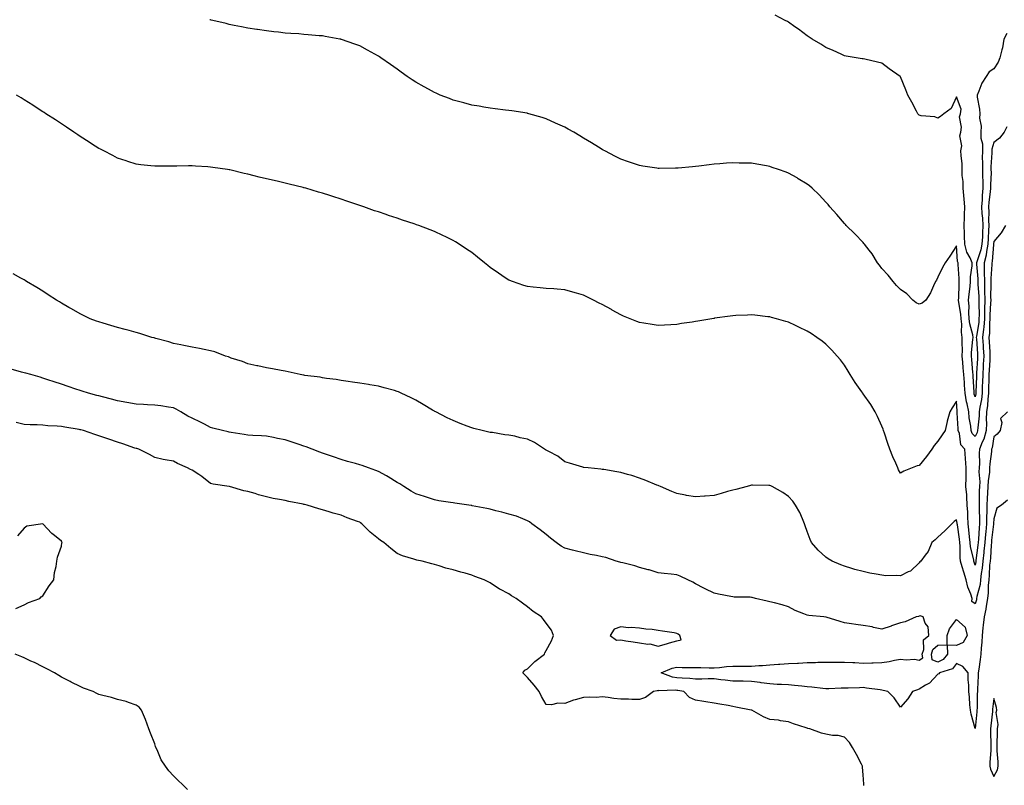
# Model space of a CAD drawing. Units: inches. Extents: x 1029203 to 1031843, y 7363898 to 7366538.
# Drawn here: x 1030536 to 1031064, y 7365362 to 7365772 of the extents above; entities that cross this region are included whole.
import ezdxf

# ---------------------------------------------------------------- set-up
doc = ezdxf.new("R2010")
doc.units = ezdxf.units.IN
doc.header["$MEASUREMENT"] = 0
doc.layers.add('Contour_10297363', color=7, linetype='Continuous', true_color=0xca7cac)

msp = doc.modelspace()

# ---------------------------------------------------------------- linework, layer by layer
at = {"layer": 'Contour_10297363'}
for points in [[(1031048.05, 7365570.08, 3232), (1031047.62, 7365571.5, 3232), (1031047.56, 7365571.92, 3232), (1031047.52, 7365572.45, 3232), (1031047.01, 7365580.88, 3232), (1031046.94, 7365581.92, 3232), (1031046.84, 7365583.14, 3232), (1031046.23, 7365590.11, 3232), (1031046.08, 7365591.92, 3232), (1031046.14, 7365593.84, 3232), (1031046.9, 7365600.76, 3232), (1031046.94, 7365601.92, 3232), (1031046.76, 7365603.2, 3232), (1031045.24, 7365609.11, 3232), (1031044.96, 7365611.92, 3232), (1031044.73, 7365615.23, 3232), (1031044.87, 7365618.73, 3232), (1031044.57, 7365621.92, 3232), (1031044.81, 7365625.16, 3232), (1031045.34, 7365629.2, 3232), (1031045.55, 7365631.92, 3232), (1031045.61, 7365634.36, 3232), (1031046.51, 7365640.38, 3232), (1031046.57, 7365641.92, 3232), (1031045.45, 7365644.52, 3232), (1031043.71, 7365647.58, 3232), (1031042.58, 7365651.92, 3232), (1031042.42, 7365656.3, 3232), (1031042.37, 7365657.6, 3232), (1031042.21, 7365661.92, 3232), (1031042.42, 7365666.3, 3232), (1031042.33, 7365667.64, 3232), (1031042.62, 7365671.92, 3232), (1031042.23, 7365676.11, 3232), (1031042.01, 7365677.95, 3232), (1031041.64, 7365681.92, 3232), (1031041.6, 7365685.48, 3232), (1031041.19, 7365688.78, 3232), (1031041.16, 7365691.92, 3232), (1031041.1, 7365694.97, 3232), (1031040.53, 7365699.44, 3232), (1031040.47, 7365701.92, 3232), (1031040.86, 7365704.73, 3232), (1031039.92, 7365710.05, 3232), (1031040.45, 7365711.92, 3232), (1031040.82, 7365714.69, 3232), (1031039.67, 7365720.3, 3232), (1031040.16, 7365721.92, 3232), (1031040.55, 7365724.43, 3232), (1031038.05, 7365730.91, 3232), (1031035.3, 7365724.68, 3232), (1031031.35, 7365721.92, 3232), (1031029.55, 7365720.42, 3232), (1031028.05, 7365719.45, 3232), (1031026.43, 7365720.31, 3232), (1031019.12, 7365720.84, 3232), (1031018.05, 7365721.15, 3232), (1031017.68, 7365721.54, 3232), (1031017.39, 7365721.92, 3232), (1031016.62, 7365723.34, 3232), (1031014.16, 7365728.03, 3232), (1031012.05, 7365731.92, 3232), (1031010.82, 7365734.7, 3232), (1031008.05, 7365741.72, 3232), (1031007.97, 7365741.84, 3232), (1031007.87, 7365741.92, 3232), (1031002.05, 7365745.91, 3232), (1030998.05, 7365749.09, 3232), (1030995.71, 7365749.57, 3232), (1030988.85, 7365751.12, 3232), (1030988.05, 7365751.29, 3232), (1030987.54, 7365751.41, 3232), (1030984.34, 7365751.92, 3232), (1030978.93, 7365752.8, 3232), (1030978.05, 7365752.93, 3232), (1030976.21, 7365753.76, 3232), (1030971.9, 7365755.77, 3232), (1030968.05, 7365757.45, 3232), (1030965.28, 7365759.14, 3232), (1030960.75, 7365761.92, 3232), (1030959.12, 7365763, 3232), (1030958.05, 7365763.71, 3232), (1030953.32, 7365767.19, 3232), (1030951.39, 7365768.59, 3232), (1030948.05, 7365771, 3232), (1030947.44, 7365771.31, 3232), (1030946.25, 7365771.92, 3232), (1030940.88, 7365774.75, 3232)], [(1031048.05, 7365548.79, 3233), (1031046.55, 7365550.42, 3233), (1031045.98, 7365551.92, 3233), (1031045.71, 7365554.26, 3233), (1031044.96, 7365558.82, 3233), (1031044.65, 7365561.92, 3233), (1031043.77, 7365566.2, 3233), (1031043.44, 7365567.31, 3233), (1031042.68, 7365571.92, 3233), (1031042.41, 7365576.28, 3233), (1031042.31, 7365577.66, 3233), (1031042.03, 7365581.92, 3233), (1031041.7, 7365585.58, 3233), (1031041.41, 7365588.55, 3233), (1031041.12, 7365591.92, 3233), (1031041.21, 7365595.08, 3233), (1031041.04, 7365598.92, 3233), (1031041.16, 7365601.92, 3233), (1031040.8, 7365604.67, 3233), (1031040.96, 7365609.02, 3233), (1031040.67, 7365611.92, 3233), (1031040.49, 7365614.37, 3233), (1031039.3, 7365620.67, 3233), (1031039.18, 7365621.92, 3233), (1031039.28, 7365623.15, 3233), (1031039.44, 7365630.53, 3233), (1031039.55, 7365631.92, 3233), (1031039.59, 7365633.46, 3233), (1031038.89, 7365641.07, 3233), (1031038.93, 7365641.92, 3233), (1031038.66, 7365642.54, 3233), (1031038.05, 7365651.01, 3233), (1031034.44, 7365645.53, 3233), (1031032.05, 7365641.92, 3233), (1031030.53, 7365639.43, 3233), (1031028.05, 7365634.15, 3233), (1031027.29, 7365632.68, 3233), (1031026.86, 7365631.92, 3233), (1031025.71, 7365629.58, 3233), (1031024.12, 7365625.84, 3233), (1031021.55, 7365621.92, 3233), (1031019.71, 7365620.26, 3233), (1031018.05, 7365619.72, 3233), (1031016.51, 7365620.37, 3233), (1031014.69, 7365621.92, 3233), (1031011.41, 7365625.28, 3233), (1031008.05, 7365627.64, 3233), (1031005.9, 7365629.78, 3233), (1031004.05, 7365631.92, 3233), (1031001.51, 7365635.37, 3233), (1030998.05, 7365638.82, 3233), (1030996.72, 7365640.59, 3233), (1030995.76, 7365641.92, 3233), (1030992.85, 7365646.73, 3233), (1030991.21, 7365648.75, 3233), (1030988.73, 7365651.92, 3233), (1030988.46, 7365652.33, 3233), (1030988.05, 7365652.79, 3233), (1030983.54, 7365657.41, 3233), (1030978.91, 7365661.92, 3233), (1030978.54, 7365662.42, 3233), (1030978.05, 7365663.02, 3233), (1030973.95, 7365667.81, 3233), (1030970.16, 7365671.92, 3233), (1030969.26, 7365673.13, 3233), (1030968.05, 7365674.54, 3233), (1030964.5, 7365678.38, 3233), (1030960.61, 7365681.92, 3233), (1030959.26, 7365683.13, 3233), (1030958.05, 7365684.05, 3233), (1030953.19, 7365687.06, 3233), (1030952.56, 7365687.42, 3233), (1030948.05, 7365689.99, 3233), (1030946.66, 7365690.52, 3233), (1030942.66, 7365691.92, 3233), (1030939.22, 7365693.1, 3233), (1030938.05, 7365693.5, 3233), (1030936.1, 7365693.87, 3233), (1030930.94, 7365694.8, 3233), (1030928.05, 7365695.31, 3233), (1030924.55, 7365695.41, 3233), (1030921.59, 7365695.46, 3233), (1030918.05, 7365695.55, 3233), (1030914.65, 7365695.32, 3233), (1030911.16, 7365695.03, 3233), (1030908.05, 7365694.79, 3233), (1030905.49, 7365694.49, 3233), (1030899.91, 7365693.78, 3233), (1030898.05, 7365693.56, 3233), (1030896.55, 7365693.42, 3233), (1030888.81, 7365692.68, 3233), (1030888.05, 7365692.61, 3233), (1030887.37, 7365692.61, 3233), (1030878.66, 7365692.53, 3233), (1030878.05, 7365692.53, 3233), (1030877.33, 7365692.64, 3233), (1030869.91, 7365693.77, 3233), (1030868.05, 7365694.06, 3233), (1030864.79, 7365695.19, 3233), (1030862.21, 7365696.09, 3233), (1030858.05, 7365697.52, 3233), (1030855.16, 7365699.03, 3233), (1030849.48, 7365701.92, 3233), (1030848.54, 7365702.41, 3233), (1030848.05, 7365702.66, 3233), (1030846.08, 7365703.9, 3233), (1030842.35, 7365706.21, 3233), (1030838.05, 7365708.86, 3233), (1030836.1, 7365709.97, 3233), (1030832.76, 7365711.92, 3233), (1030829.79, 7365713.66, 3233), (1030828.05, 7365714.71, 3233), (1030823.05, 7365716.92, 3233), (1030818.05, 7365719.2, 3233), (1030815.92, 7365719.8, 3233), (1030808.62, 7365721.92, 3233), (1030808.17, 7365722.04, 3233), (1030808.05, 7365722.08, 3233), (1030807.85, 7365722.12, 3233), (1030799.55, 7365723.43, 3233), (1030798.05, 7365723.66, 3233), (1030796.1, 7365723.87, 3233), (1030790.73, 7365724.59, 3233), (1030788.05, 7365724.88, 3233), (1030784.51, 7365725.45, 3233), (1030782.05, 7365725.92, 3233), (1030778.05, 7365726.53, 3233), (1030773.85, 7365727.72, 3233), (1030771.72, 7365728.26, 3233), (1030768.05, 7365729.25, 3233), (1030766.14, 7365730.01, 3233), (1030761.23, 7365731.92, 3233), (1030759.01, 7365732.87, 3233), (1030758.05, 7365733.26, 3233), (1030754.96, 7365735, 3233), (1030752.5, 7365736.37, 3233), (1030748.05, 7365738.91, 3233), (1030746.21, 7365740.09, 3233), (1030743.48, 7365741.92, 3233), (1030740.3, 7365744.16, 3233), (1030738.05, 7365745.77, 3233), (1030734.44, 7365748.31, 3233), (1030729.24, 7365751.92, 3233), (1030728.54, 7365752.41, 3233), (1030728.05, 7365752.75, 3233), (1030726.16, 7365753.81, 3233), (1030722.19, 7365756.07, 3233), (1030718.05, 7365758.28, 3233), (1030715.41, 7365759.28, 3233), (1030708.25, 7365761.72, 3233), (1030708.05, 7365761.79, 3233), (1030707.95, 7365761.82, 3233), (1030707.39, 7365761.92, 3233), (1030699.51, 7365763.38, 3233), (1030698.05, 7365763.61, 3233), (1030696.21, 7365763.76, 3233), (1030690.41, 7365764.29, 3233), (1030688.05, 7365764.48, 3233), (1030685.3, 7365764.67, 3233), (1030681.12, 7365764.99, 3233), (1030678.05, 7365765.2, 3233), (1030674.4, 7365765.58, 3233), (1030671.98, 7365765.85, 3233), (1030668.05, 7365766.28, 3233), (1030663.17, 7365767.03, 3233), (1030662.89, 7365767.08, 3233), (1030658.05, 7365767.83, 3233), (1030654.63, 7365768.51, 3233), (1030650.69, 7365769.29, 3233), (1030648.05, 7365769.82, 3233), (1030646.35, 7365770.21, 3233), (1030639.22, 7365771.92, 3233), (1030638.28, 7365772.16, 3233), (1030638.05, 7365772.22, 3233), (1030637.62, 7365772.35, 3233)], [(1031065.02, 7365764.96, 3232), (1031063.5, 7365761.92, 3232), (1031062.68, 7365757.3, 3232), (1031062.33, 7365756.19, 3232), (1031061.37, 7365751.92, 3232), (1031060.47, 7365749.5, 3232), (1031058.05, 7365745.96, 3232), (1031055.53, 7365744.44, 3232), (1031054.01, 7365741.92, 3232), (1031051.7, 7365738.27, 3232), (1031050.12, 7365733.99, 3232), (1031049.16, 7365731.92, 3232), (1031049.18, 7365730.79, 3232), (1031050.49, 7365724.37, 3232), (1031050.51, 7365721.92, 3232), (1031050.37, 7365719.6, 3232), (1031051.31, 7365715.19, 3232), (1031051.19, 7365711.92, 3232), (1031051.17, 7365708.79, 3232), (1031051.94, 7365705.82, 3232), (1031051.94, 7365701.92, 3232), (1031051.9, 7365698.07, 3232), (1031052.01, 7365695.88, 3232), (1031051.98, 7365691.92, 3232), (1031052.01, 7365687.95, 3232), (1031052.15, 7365686.01, 3232), (1031052.19, 7365681.92, 3232), (1031051.86, 7365678.1, 3232), (1031051.76, 7365675.63, 3232), (1031051.47, 7365671.92, 3232), (1031051.68, 7365668.29, 3232), (1031052, 7365665.86, 3232), (1031052.19, 7365661.92, 3232), (1031051.98, 7365657.99, 3232), (1031051.94, 7365655.8, 3232), (1031051.74, 7365651.92, 3232), (1031051.16, 7365648.81, 3232), (1031049.1, 7365642.98, 3232), (1031048.85, 7365641.92, 3232), (1031048.85, 7365641.12, 3232), (1031049.5, 7365633.38, 3232), (1031049.51, 7365631.92, 3232), (1031049.55, 7365630.42, 3232), (1031050.04, 7365623.91, 3232), (1031050.08, 7365621.92, 3232), (1031050.04, 7365619.93, 3232), (1031050.18, 7365614.04, 3232), (1031050.12, 7365611.92, 3232), (1031049.98, 7365609.99, 3232), (1031048.77, 7365602.64, 3232), (1031048.71, 7365601.92, 3232), (1031048.75, 7365601.22, 3232), (1031049.3, 7365593.17, 3232), (1031049.38, 7365591.92, 3232), (1031049.3, 7365590.67, 3232), (1031048.85, 7365582.72, 3232), (1031048.81, 7365581.92, 3232), (1031048.77, 7365581.19, 3232), (1031048.4, 7365572.28, 3232), (1031048.4, 7365571.92, 3232), (1031048.36, 7365571.61, 3232), (1031048.05, 7365570.08, 3232)], [(1031048.05, 7365479.75, 3234), (1031047.54, 7365481.42, 3234), (1031047.41, 7365481.92, 3234), (1031047.31, 7365482.66, 3234), (1031045.67, 7365489.54, 3234), (1031045.43, 7365491.92, 3234), (1031045.1, 7365494.88, 3234), (1031044.77, 7365498.64, 3234), (1031044.36, 7365501.92, 3234), (1031044.09, 7365505.88, 3234), (1031044.24, 7365508.12, 3234), (1031043.89, 7365511.92, 3234), (1031043.56, 7365516.41, 3234), (1031043.54, 7365517.42, 3234), (1031043.17, 7365521.92, 3234), (1031043.21, 7365526.77, 3234), (1031043.26, 7365527.13, 3234), (1031043.28, 7365531.92, 3234), (1031042.99, 7365536.87, 3234), (1031042.97, 7365537, 3234), (1031042.6, 7365541.92, 3234), (1031040.49, 7365544.36, 3234), (1031039.61, 7365550.36, 3234), (1031039.01, 7365551.92, 3234), (1031038.91, 7365552.78, 3234), (1031038.52, 7365561.46, 3234), (1031038.46, 7365561.92, 3234), (1031038.4, 7365562.26, 3234), (1031038.05, 7365567.73, 3234), (1031035.84, 7365564.13, 3234), (1031034.46, 7365561.92, 3234), (1031033.15, 7365557.03, 3234), (1031033.11, 7365556.87, 3234), (1031032.01, 7365551.92, 3234), (1031030.41, 7365549.56, 3234), (1031028.05, 7365546.27, 3234), (1031026.08, 7365543.9, 3234), (1031024.81, 7365541.92, 3234), (1031021.92, 7365538.05, 3234), (1031018.05, 7365533.12, 3234), (1031017.03, 7365532.94, 3234), (1031014.22, 7365531.92, 3234), (1031009.75, 7365530.22, 3234), (1031008.05, 7365529.03, 3234), (1031007.03, 7365530.91, 3234), (1031006.64, 7365531.92, 3234), (1031005.51, 7365534.46, 3234), (1031003.91, 7365537.78, 3234), (1031002.31, 7365541.92, 3234), (1031001.21, 7365545.08, 3234), (1030999.38, 7365550.59, 3234), (1030998.93, 7365551.92, 3234), (1030998.73, 7365552.6, 3234), (1030998.05, 7365554.35, 3234), (1030995.67, 7365559.53, 3234), (1030994.4, 7365561.92, 3234), (1030992.05, 7365565.92, 3234), (1030988.05, 7365571.66, 3234), (1030987.91, 7365571.79, 3234), (1030987.82, 7365571.92, 3234), (1030987.27, 7365572.7, 3234), (1030983.81, 7365577.68, 3234), (1030981, 7365581.92, 3234), (1030979.96, 7365583.83, 3234), (1030978.05, 7365586.98, 3234), (1030975.94, 7365589.8, 3234), (1030974.14, 7365591.92, 3234), (1030971.19, 7365595.07, 3234), (1030968.05, 7365598.21, 3234), (1030965.96, 7365599.83, 3234), (1030963.09, 7365601.92, 3234), (1030960.06, 7365603.93, 3234), (1030958.05, 7365605.26, 3234), (1030953.54, 7365607.4, 3234), (1030951.68, 7365608.28, 3234), (1030948.05, 7365610.02, 3234), (1030946.57, 7365610.44, 3234), (1030941.45, 7365611.92, 3234), (1030938.79, 7365612.67, 3234), (1030938.05, 7365612.89, 3234), (1030936.96, 7365613.02, 3234), (1030929.92, 7365613.79, 3234), (1030928.05, 7365614.01, 3234), (1030926.06, 7365613.92, 3234), (1030919.73, 7365613.6, 3234), (1030918.05, 7365613.53, 3234), (1030916.62, 7365613.34, 3234), (1030908.26, 7365612.14, 3234), (1030908.05, 7365612.11, 3234), (1030907.87, 7365612.09, 3234), (1030906.92, 7365611.92, 3234), (1030899.36, 7365610.61, 3234), (1030898.05, 7365610.37, 3234), (1030896.23, 7365610.1, 3234), (1030890.67, 7365609.29, 3234), (1030888.05, 7365608.86, 3234), (1030884.83, 7365608.69, 3234), (1030881.43, 7365608.54, 3234), (1030878.05, 7365608.35, 3234), (1030874.92, 7365608.8, 3234), (1030870.45, 7365609.52, 3234), (1030868.05, 7365609.89, 3234), (1030866.6, 7365610.48, 3234), (1030863.13, 7365611.92, 3234), (1030859.51, 7365613.38, 3234), (1030858.05, 7365613.96, 3234), (1030853.42, 7365616.56, 3234), (1030852.95, 7365616.82, 3234), (1030848.05, 7365619.51, 3234), (1030846.47, 7365620.35, 3234), (1030843.46, 7365621.92, 3234), (1030839.83, 7365623.7, 3234), (1030838.05, 7365624.58, 3234), (1030834.34, 7365625.63, 3234), (1030832.35, 7365626.21, 3234), (1030828.05, 7365627.4, 3234), (1030823.89, 7365627.75, 3234), (1030822.07, 7365627.89, 3234), (1030818.05, 7365628.23, 3234), (1030814.69, 7365628.56, 3234), (1030811.06, 7365628.91, 3234), (1030808.05, 7365629.19, 3234), (1030805.96, 7365629.83, 3234), (1030799.96, 7365631.92, 3234), (1030798.54, 7365632.41, 3234), (1030798.05, 7365632.6, 3234), (1030796.06, 7365633.92, 3234), (1030792.41, 7365636.28, 3234), (1030788.05, 7365639.43, 3234), (1030786.64, 7365640.51, 3234), (1030784.91, 7365641.92, 3234), (1030781.08, 7365644.94, 3234), (1030778.05, 7365647.41, 3234), (1030775.35, 7365649.22, 3234), (1030771.29, 7365651.92, 3234), (1030769.32, 7365653.18, 3234), (1030768.05, 7365653.97, 3234), (1030764.14, 7365655.83, 3234), (1030762.66, 7365656.54, 3234), (1030758.05, 7365658.69, 3234), (1030755.73, 7365659.59, 3234), (1030749.63, 7365661.92, 3234), (1030748.46, 7365662.33, 3234), (1030748.05, 7365662.48, 3234), (1030747.21, 7365662.76, 3234), (1030740.96, 7365664.84, 3234), (1030738.05, 7365665.81, 3234), (1030733.48, 7365667.35, 3234), (1030732.15, 7365667.81, 3234), (1030728.05, 7365669.21, 3234), (1030726, 7365669.88, 3234), (1030720.16, 7365671.92, 3234), (1030718.58, 7365672.44, 3234), (1030718.05, 7365672.63, 3234), (1030716.98, 7365673, 3234), (1030711.06, 7365674.93, 3234), (1030708.05, 7365675.99, 3234), (1030703.56, 7365677.42, 3234), (1030702.01, 7365677.95, 3234), (1030698.05, 7365679.24, 3234), (1030695.94, 7365679.81, 3234), (1030689.01, 7365681.92, 3234), (1030688.26, 7365682.13, 3234), (1030688.05, 7365682.2, 3234), (1030687.68, 7365682.29, 3234), (1030680.24, 7365684.11, 3234), (1030678.05, 7365684.69, 3234), (1030674.44, 7365685.53, 3234), (1030672.15, 7365686.02, 3234), (1030668.05, 7365687.01, 3234), (1030664.05, 7365687.92, 3234), (1030661.31, 7365688.65, 3234), (1030658.05, 7365689.43, 3234), (1030655.96, 7365689.84, 3234), (1030648.25, 7365691.72, 3234), (1030648.05, 7365691.76, 3234), (1030647.91, 7365691.78, 3234), (1030647.07, 7365691.92, 3234), (1030639.18, 7365693.06, 3234), (1030638.05, 7365693.28, 3234), (1030636.57, 7365693.41, 3234), (1030629.89, 7365693.75, 3234), (1030628.05, 7365693.89, 3234), (1030626.1, 7365693.87, 3234), (1030619.89, 7365693.76, 3234), (1030618.05, 7365693.74, 3234), (1030616.23, 7365693.73, 3234), (1030609.85, 7365693.71, 3234), (1030608.05, 7365693.7, 3234), (1030606.04, 7365693.93, 3234), (1030600.67, 7365694.54, 3234), (1030598.05, 7365694.83, 3234), (1030593.69, 7365696.29, 3234), (1030592.74, 7365696.61, 3234), (1030588.05, 7365698.14, 3234), (1030585.59, 7365699.45, 3234), (1030580.69, 7365701.92, 3234), (1030578.95, 7365702.82, 3234), (1030578.05, 7365703.29, 3234), (1030574.14, 7365705.82, 3234), (1030572.82, 7365706.69, 3234), (1030568.05, 7365709.69, 3234), (1030566.72, 7365710.59, 3234), (1030564.71, 7365711.92, 3234), (1030560.8, 7365714.67, 3234), (1030558.05, 7365716.52, 3234), (1030554.79, 7365718.67, 3234), (1030549.65, 7365721.92, 3234), (1030548.69, 7365722.57, 3234), (1030548.05, 7365723, 3234), (1030545.02, 7365724.95, 3234), (1030542.64, 7365726.51, 3234), (1030538.05, 7365729.35, 3234), (1030536.49, 7365730.35, 3234), (1030533.95, 7365731.92, 3234)], [(1031065.08, 7365714.89, 3233), (1031063.64, 7365711.92, 3233), (1031061.23, 7365708.73, 3233), (1031058.05, 7365706.42, 3233), (1031057.11, 7365702.86, 3233), (1031057.11, 7365701.92, 3233), (1031057.09, 7365700.97, 3233), (1031056.57, 7365693.39, 3233), (1031056.57, 7365691.92, 3233), (1031056.59, 7365690.45, 3233), (1031056.27, 7365683.69, 3233), (1031056.29, 7365681.92, 3233), (1031056.14, 7365680.01, 3233), (1031055.47, 7365674.49, 3233), (1031055.28, 7365671.92, 3233), (1031055.43, 7365669.3, 3233), (1031055.32, 7365664.65, 3233), (1031055.45, 7365661.92, 3233), (1031055.32, 7365659.18, 3233), (1031054.98, 7365654.98, 3233), (1031054.83, 7365651.92, 3233), (1031054.1, 7365647.98, 3233), (1031053.97, 7365646, 3233), (1031052.97, 7365641.92, 3233), (1031052.97, 7365636.99, 3233), (1031052.99, 7365636.86, 3233), (1031053.01, 7365631.92, 3233), (1031053.15, 7365627.01, 3233), (1031053.13, 7365626.83, 3233), (1031053.26, 7365621.92, 3233), (1031053.15, 7365617.02, 3233), (1031053.13, 7365616.83, 3233), (1031053.03, 7365611.92, 3233), (1031052.66, 7365607.31, 3233), (1031052.52, 7365606.38, 3233), (1031052.09, 7365601.92, 3233), (1031052.35, 7365597.62, 3233), (1031052.44, 7365596.31, 3233), (1031052.7, 7365591.92, 3233), (1031052.46, 7365587.52, 3233), (1031052.39, 7365586.25, 3233), (1031052.15, 7365581.92, 3233), (1031052.01, 7365577.96, 3233), (1031051.92, 7365575.79, 3233), (1031051.8, 7365571.92, 3233), (1031051.41, 7365568.56, 3233), (1031050.57, 7365564.45, 3233), (1031050.24, 7365561.92, 3233), (1031050.16, 7365559.82, 3233), (1031049.46, 7365553.33, 3233), (1031049.4, 7365551.92, 3233), (1031049.1, 7365550.86, 3233), (1031048.05, 7365548.79, 3233)], [(1031064.34, 7365661.92, 3234), (1031061.96, 7365658.01, 3234), (1031058.05, 7365653.44, 3234), (1031057.93, 7365652.03, 3234), (1031057.93, 7365651.92, 3234), (1031057.91, 7365651.78, 3234), (1031057.27, 7365642.7, 3234), (1031057.07, 7365641.92, 3234), (1031057.09, 7365640.95, 3234), (1031056.49, 7365633.48, 3234), (1031056.51, 7365631.92, 3234), (1031056.55, 7365630.41, 3234), (1031056.39, 7365623.58, 3234), (1031056.43, 7365621.92, 3234), (1031056.39, 7365620.26, 3234), (1031055.98, 7365614, 3234), (1031055.92, 7365611.92, 3234), (1031055.75, 7365609.62, 3234), (1031055.71, 7365604.26, 3234), (1031055.49, 7365601.92, 3234), (1031055.63, 7365599.5, 3234), (1031055.88, 7365594.08, 3234), (1031056.02, 7365591.92, 3234), (1031055.9, 7365589.77, 3234), (1031055.63, 7365584.35, 3234), (1031055.49, 7365581.92, 3234), (1031055.39, 7365579.27, 3234), (1031055.28, 7365574.69, 3234), (1031055.2, 7365571.92, 3234), (1031054.83, 7365568.69, 3234), (1031054.67, 7365565.3, 3234), (1031054.22, 7365561.92, 3234), (1031054.05, 7365557.92, 3234), (1031054.1, 7365555.88, 3234), (1031053.91, 7365551.92, 3234), (1031052.66, 7365547.31, 3234), (1031051.84, 7365545.71, 3234), (1031050.34, 7365541.92, 3234), (1031050.22, 7365539.76, 3234), (1031050.34, 7365534.21, 3234), (1031050.22, 7365531.92, 3234), (1031050.14, 7365529.84, 3234), (1031050.53, 7365524.4, 3234), (1031050.43, 7365521.92, 3234), (1031050.32, 7365519.65, 3234), (1031050.28, 7365514.15, 3234), (1031050.18, 7365511.92, 3234), (1031050.18, 7365509.8, 3234), (1031050.41, 7365504.28, 3234), (1031050.39, 7365501.92, 3234), (1031050.22, 7365499.76, 3234), (1031049.89, 7365493.75, 3234), (1031049.73, 7365491.92, 3234), (1031049.57, 7365490.39, 3234), (1031048.44, 7365482.31, 3234), (1031048.4, 7365481.92, 3234), (1031048.36, 7365481.6, 3234), (1031048.05, 7365479.75, 3234)], [(1031048.05, 7365458.92, 3235), (1031046.33, 7365460.19, 3235), (1031046.49, 7365461.92, 3235), (1031045.76, 7365464.2, 3235), (1031044.07, 7365467.94, 3235), (1031043.23, 7365471.92, 3235), (1031042.03, 7365475.91, 3235), (1031041.19, 7365478.78, 3235), (1031040.26, 7365481.92, 3235), (1031040.02, 7365483.88, 3235), (1031040.12, 7365489.84, 3235), (1031039.92, 7365491.92, 3235), (1031039.73, 7365493.6, 3235), (1031038.54, 7365501.43, 3235), (1031038.48, 7365501.92, 3235), (1031038.44, 7365502.32, 3235), (1031038.05, 7365504.01, 3235), (1031036.8, 7365503.17, 3235), (1031035.61, 7365501.92, 3235), (1031031.88, 7365498.09, 3235), (1031028.05, 7365494.68, 3235), (1031026.72, 7365493.25, 3235), (1031024.89, 7365491.92, 3235), (1031022.84, 7365487.13, 3235), (1031021.29, 7365485.17, 3235), (1031018.99, 7365481.92, 3235), (1031018.46, 7365481.51, 3235), (1031018.05, 7365480.97, 3235), (1031013.46, 7365476.51, 3235), (1031012.21, 7365476.09, 3235), (1031008.05, 7365474.01, 3235), (1031005.75, 7365474.22, 3235), (1031000.14, 7365474.02, 3235), (1030998.05, 7365474.29, 3235), (1030995.08, 7365474.9, 3235), (1030991.59, 7365475.46, 3235), (1030988.05, 7365476.27, 3235), (1030983.6, 7365477.47, 3235), (1030981.96, 7365478.02, 3235), (1030978.05, 7365479.19, 3235), (1030976.06, 7365479.92, 3235), (1030971.39, 7365481.92, 3235), (1030969.22, 7365483.1, 3235), (1030968.05, 7365484, 3235), (1030963.95, 7365487.82, 3235), (1030960.37, 7365491.92, 3235), (1030959.63, 7365493.5, 3235), (1030958.05, 7365497.87, 3235), (1030956.98, 7365500.85, 3235), (1030956.62, 7365501.92, 3235), (1030955.41, 7365504.56, 3235), (1030954.07, 7365507.93, 3235), (1030951.76, 7365511.92, 3235), (1030950.22, 7365514.09, 3235), (1030948.05, 7365516.62, 3235), (1030944.89, 7365518.77, 3235), (1030939.26, 7365521.92, 3235), (1030938.46, 7365522.34, 3235), (1030938.05, 7365522.53, 3235), (1030937.44, 7365522.52, 3235), (1030928.71, 7365522.57, 3235), (1030928.05, 7365522.57, 3235), (1030927.54, 7365522.42, 3235), (1030925.75, 7365521.92, 3235), (1030919.65, 7365520.32, 3235), (1030918.05, 7365519.95, 3235), (1030915.32, 7365519.19, 3235), (1030911.82, 7365518.15, 3235), (1030908.05, 7365517.15, 3235), (1030903.25, 7365516.73, 3235), (1030902.84, 7365516.7, 3235), (1030898.05, 7365516.31, 3235), (1030893.28, 7365517.15, 3235), (1030892.72, 7365517.26, 3235), (1030888.05, 7365518.1, 3235), (1030885.41, 7365519.28, 3235), (1030879.24, 7365521.92, 3235), (1030878.4, 7365522.27, 3235), (1030878.05, 7365522.38, 3235), (1030877.27, 7365522.69, 3235), (1030871.37, 7365525.23, 3235), (1030868.05, 7365526.44, 3235), (1030863.89, 7365527.76, 3235), (1030861.6, 7365528.37, 3235), (1030858.05, 7365529.41, 3235), (1030855.88, 7365529.74, 3235), (1030849.01, 7365530.96, 3235), (1030848.05, 7365531.12, 3235), (1030847.31, 7365531.18, 3235), (1030840.51, 7365531.92, 3235), (1030838.28, 7365532.16, 3235), (1030838.05, 7365532.2, 3235), (1030837.64, 7365532.33, 3235), (1030830.51, 7365534.38, 3235), (1030828.05, 7365535.15, 3235), (1030824.26, 7365538.13, 3235), (1030819.34, 7365540.63, 3235), (1030818.05, 7365541.37, 3235), (1030817.72, 7365541.59, 3235), (1030817.15, 7365541.92, 3235), (1030811.72, 7365545.59, 3235), (1030808.05, 7365547.29, 3235), (1030804.12, 7365548, 3235), (1030801.12, 7365548.85, 3235), (1030798.05, 7365549.52, 3235), (1030795.76, 7365549.64, 3235), (1030789.14, 7365550.82, 3235), (1030788.05, 7365550.9, 3235), (1030787.21, 7365551.09, 3235), (1030783.69, 7365551.92, 3235), (1030779.16, 7365553.03, 3235), (1030778.05, 7365553.37, 3235), (1030775.71, 7365554.27, 3235), (1030771.82, 7365555.7, 3235), (1030768.05, 7365557.26, 3235), (1030764.89, 7365558.75, 3235), (1030758.75, 7365561.92, 3235), (1030758.3, 7365562.17, 3235), (1030758.05, 7365562.34, 3235), (1030757.05, 7365562.92, 3235), (1030752, 7365565.87, 3235), (1030748.05, 7365568.26, 3235), (1030745.55, 7365569.42, 3235), (1030740.26, 7365571.92, 3235), (1030738.75, 7365572.62, 3235), (1030738.05, 7365572.95, 3235), (1030736.6, 7365573.37, 3235), (1030731.08, 7365574.94, 3235), (1030728.05, 7365575.83, 3235), (1030723.44, 7365576.53, 3235), (1030722.76, 7365576.62, 3235), (1030718.05, 7365577.38, 3235), (1030714.09, 7365577.96, 3235), (1030711.78, 7365578.2, 3235), (1030708.05, 7365578.71, 3235), (1030705.45, 7365579.32, 3235), (1030700.1, 7365579.88, 3235), (1030698.05, 7365580.26, 3235), (1030696.74, 7365580.62, 3235), (1030688.48, 7365581.49, 3235), (1030688.05, 7365581.58, 3235), (1030687.78, 7365581.64, 3235), (1030686.12, 7365581.92, 3235), (1030679.61, 7365583.48, 3235), (1030678.05, 7365583.73, 3235), (1030675.84, 7365584.13, 3235), (1030671.19, 7365585.06, 3235), (1030668.05, 7365585.59, 3235), (1030663.38, 7365586.59, 3235), (1030662.82, 7365586.69, 3235), (1030658.05, 7365587.79, 3235), (1030655.1, 7365588.97, 3235), (1030649.12, 7365590.85, 3235), (1030648.05, 7365591.23, 3235), (1030647.58, 7365591.44, 3235), (1030646, 7365591.92, 3235), (1030640.3, 7365594.16, 3235), (1030638.05, 7365594.75, 3235), (1030634.53, 7365595.44, 3235), (1030632.13, 7365595.99, 3235), (1030628.05, 7365596.73, 3235), (1030623.73, 7365597.6, 3235), (1030622.05, 7365597.92, 3235), (1030618.05, 7365598.71, 3235), (1030615.59, 7365599.45, 3235), (1030608.66, 7365601.31, 3235), (1030608.05, 7365601.49, 3235), (1030607.72, 7365601.59, 3235), (1030606.51, 7365601.92, 3235), (1030600.12, 7365603.99, 3235), (1030598.05, 7365604.58, 3235), (1030594.42, 7365605.55, 3235), (1030592.25, 7365606.11, 3235), (1030588.05, 7365607.23, 3235), (1030584.44, 7365608.3, 3235), (1030580.47, 7365609.49, 3235), (1030578.05, 7365610.22, 3235), (1030576.8, 7365610.68, 3235), (1030573.44, 7365611.92, 3235), (1030569.77, 7365613.63, 3235), (1030568.05, 7365614.48, 3235), (1030563.34, 7365617.21, 3235), (1030561.96, 7365618.01, 3235), (1030558.05, 7365620.27, 3235), (1030557.03, 7365620.91, 3235), (1030555.35, 7365621.92, 3235), (1030550.94, 7365624.82, 3235), (1030548.05, 7365626.66, 3235), (1030544.79, 7365628.65, 3235), (1030539.36, 7365631.92, 3235), (1030538.56, 7365632.43, 3235), (1030538.05, 7365632.74, 3235), (1030536.19, 7365633.77, 3235), (1030532.17, 7365636.04, 3235)], [(1031048.05, 7365392.12, 3236), (1031045.88, 7365399.74, 3236), (1031045.55, 7365401.92, 3236), (1031045.24, 7365404.74, 3236), (1031045.04, 7365408.92, 3236), (1031044.65, 7365411.92, 3236), (1031044.69, 7365415.28, 3236), (1031044.38, 7365418.25, 3236), (1031044.42, 7365421.92, 3236), (1031041.55, 7365425.42, 3236), (1031038.05, 7365426.91, 3236), (1031035.92, 7365424.05, 3236), (1031028.95, 7365421.92, 3236), (1031028.62, 7365421.36, 3236), (1031028.05, 7365421.27, 3236), (1031023.62, 7365416.36, 3236), (1031021.41, 7365415.28, 3236), (1031018.05, 7365413.24, 3236), (1031017.17, 7365412.8, 3236), (1031014.44, 7365411.92, 3236), (1031012.01, 7365407.96, 3236), (1031008.05, 7365403.6, 3236), (1031004.63, 7365408.5, 3236), (1031001.17, 7365411.92, 3236), (1030998.69, 7365412.57, 3236), (1030998.05, 7365412.72, 3236), (1030997.09, 7365412.89, 3236), (1030989.87, 7365413.73, 3236), (1030988.05, 7365414.09, 3236), (1030986, 7365413.96, 3236), (1030979.94, 7365413.82, 3236), (1030978.05, 7365413.71, 3236), (1030976.25, 7365413.72, 3236), (1030969.57, 7365413.43, 3236), (1030968.05, 7365413.44, 3236), (1030966.43, 7365413.55, 3236), (1030960.49, 7365414.36, 3236), (1030958.05, 7365414.5, 3236), (1030955.12, 7365414.85, 3236), (1030951.21, 7365415.09, 3236), (1030948.05, 7365415.52, 3236), (1030944.22, 7365415.75, 3236), (1030941.86, 7365415.73, 3236), (1030938.05, 7365415.99, 3236), (1030933.32, 7365416.65, 3236), (1030932.85, 7365416.73, 3236), (1030928.05, 7365417.35, 3236), (1030923.62, 7365417.5, 3236), (1030922.54, 7365417.43, 3236), (1030918.05, 7365417.55, 3236), (1030914.09, 7365417.96, 3236), (1030911.66, 7365418.3, 3236), (1030908.05, 7365418.7, 3236), (1030904.85, 7365418.71, 3236), (1030901.45, 7365418.52, 3236), (1030898.05, 7365418.52, 3236), (1030895.02, 7365418.9, 3236), (1030890.92, 7365419.05, 3236), (1030888.05, 7365419.36, 3236), (1030885.8, 7365419.67, 3236), (1030879.75, 7365421.92, 3236), (1030885.55, 7365424.42, 3236), (1030888.05, 7365424.92, 3236), (1030890.88, 7365424.75, 3236), (1030895.06, 7365424.91, 3236), (1030898.05, 7365424.76, 3236), (1030900.96, 7365424.82, 3236), (1030905.35, 7365424.61, 3236), (1030908.05, 7365424.68, 3236), (1030911.02, 7365424.89, 3236), (1030914.65, 7365425.31, 3236), (1030918.05, 7365425.53, 3236), (1030921.74, 7365425.62, 3236), (1030924.5, 7365425.47, 3236), (1030928.05, 7365425.57, 3236), (1030931.98, 7365425.84, 3236), (1030933.99, 7365425.98, 3236), (1030938.05, 7365426.26, 3236), (1030942.68, 7365426.55, 3236), (1030943.36, 7365426.62, 3236), (1030948.05, 7365426.89, 3236), (1030952.74, 7365427.23, 3236), (1030953.36, 7365427.23, 3236), (1030958.05, 7365427.52, 3236), (1030962.41, 7365427.57, 3236), (1030963.73, 7365427.61, 3236), (1030968.05, 7365427.66, 3236), (1030972.27, 7365427.7, 3236), (1030973.81, 7365427.67, 3236), (1030978.05, 7365427.71, 3236), (1030982.48, 7365427.49, 3236), (1030983.58, 7365427.45, 3236), (1030988.05, 7365427.22, 3236), (1030992.58, 7365427.39, 3236), (1030993.44, 7365427.32, 3236), (1030998.05, 7365427.45, 3236), (1031001.88, 7365428.1, 3236), (1031004.87, 7365428.73, 3236), (1031008.05, 7365429.31, 3236), (1031011.02, 7365428.95, 3236), (1031015.47, 7365429.34, 3236), (1031018.05, 7365428.83, 3236), (1031020, 7365429.96, 3236), (1031019.75, 7365431.92, 3236), (1031020.61, 7365434.47, 3236), (1031020.3, 7365439.68, 3236), (1031023.19, 7365441.92, 3236), (1031022.85, 7365446.73, 3236), (1031021.33, 7365448.64, 3236), (1031020.12, 7365451.92, 3236), (1031018.64, 7365452.5, 3236), (1031018.05, 7365452.37, 3236), (1031017.7, 7365452.27, 3236), (1031016.43, 7365451.92, 3236), (1031010.57, 7365449.4, 3236), (1031008.05, 7365448.82, 3236), (1031003.28, 7365447.14, 3236), (1031002.95, 7365447.03, 3236), (1030998.05, 7365445.36, 3236), (1030993.64, 7365446.34, 3236), (1030992.8, 7365446.66, 3236), (1030988.05, 7365447.34, 3236), (1030984.05, 7365447.91, 3236), (1030981.7, 7365448.27, 3236), (1030978.05, 7365448.81, 3236), (1030975.61, 7365449.48, 3236), (1030968.19, 7365451.77, 3236), (1030968.05, 7365451.82, 3236), (1030967.95, 7365451.82, 3236), (1030966.96, 7365451.92, 3236), (1030958.89, 7365452.75, 3236), (1030958.05, 7365452.93, 3236), (1030956.27, 7365453.7, 3236), (1030951.59, 7365455.46, 3236), (1030948.05, 7365457.35, 3236), (1030944.51, 7365458.39, 3236), (1030940.53, 7365459.44, 3236), (1030938.05, 7365460.13, 3236), (1030936.6, 7365460.47, 3236), (1030930.24, 7365461.92, 3236), (1030928.46, 7365462.34, 3236), (1030928.05, 7365462.43, 3236), (1030927.48, 7365462.48, 3236), (1030918.75, 7365462.63, 3236), (1030918.05, 7365462.7, 3236), (1030917.05, 7365462.92, 3236), (1030910.35, 7365464.22, 3236), (1030908.05, 7365464.78, 3236), (1030903.19, 7365467.06, 3236), (1030902.58, 7365467.4, 3236), (1030898.05, 7365469.75, 3236), (1030896.7, 7365470.57, 3236), (1030893.97, 7365471.92, 3236), (1030889.89, 7365473.76, 3236), (1030888.05, 7365474.51, 3236), (1030885.1, 7365474.87, 3236), (1030881.35, 7365475.22, 3236), (1030878.05, 7365475.66, 3236), (1030873.26, 7365477.14, 3236), (1030872.74, 7365477.24, 3236), (1030868.05, 7365478.45, 3236), (1030865.49, 7365479.35, 3236), (1030859.05, 7365480.92, 3236), (1030858.05, 7365481.22, 3236), (1030857.5, 7365481.37, 3236), (1030855.61, 7365481.92, 3236), (1030849.91, 7365483.78, 3236), (1030848.05, 7365484.27, 3236), (1030845.08, 7365484.9, 3236), (1030841.62, 7365485.5, 3236), (1030838.05, 7365486.33, 3236), (1030833.54, 7365487.4, 3236), (1030832.21, 7365487.76, 3236), (1030828.05, 7365488.8, 3236), (1030825.96, 7365489.84, 3236), (1030823.28, 7365491.92, 3236), (1030820.35, 7365494.22, 3236), (1030818.05, 7365496.23, 3236), (1030814.83, 7365498.7, 3236), (1030810.35, 7365501.92, 3236), (1030809.03, 7365502.9, 3236), (1030808.05, 7365503.59, 3236), (1030805.47, 7365504.49, 3236), (1030802.07, 7365505.95, 3236), (1030798.05, 7365507.05, 3236), (1030794.2, 7365508.07, 3236), (1030791.02, 7365508.96, 3236), (1030788.05, 7365509.76, 3236), (1030786.23, 7365510.1, 3236), (1030778.32, 7365511.64, 3236), (1030778.05, 7365511.69, 3236), (1030777.85, 7365511.72, 3236), (1030776.47, 7365511.92, 3236), (1030769.07, 7365512.94, 3236), (1030768.05, 7365513.1, 3236), (1030766.6, 7365513.36, 3236), (1030760.43, 7365514.31, 3236), (1030758.05, 7365514.76, 3236), (1030753.81, 7365516.15, 3236), (1030752.66, 7365516.54, 3236), (1030748.05, 7365518.01, 3236), (1030745.59, 7365519.46, 3236), (1030741.57, 7365521.92, 3236), (1030739.44, 7365523.3, 3236), (1030738.05, 7365524.07, 3236), (1030733.28, 7365527.15, 3236), (1030732.35, 7365527.61, 3236), (1030728.05, 7365529.96, 3236), (1030726.64, 7365530.52, 3236), (1030722.7, 7365531.92, 3236), (1030719.3, 7365533.17, 3236), (1030718.05, 7365533.58, 3236), (1030715.73, 7365534.24, 3236), (1030711.47, 7365535.35, 3236), (1030708.05, 7365536.41, 3236), (1030703.95, 7365537.82, 3236), (1030701.17, 7365538.8, 3236), (1030698.05, 7365539.89, 3236), (1030696.57, 7365540.43, 3236), (1030692.5, 7365541.92, 3236), (1030689.28, 7365543.14, 3236), (1030688.05, 7365543.6, 3236), (1030685.51, 7365544.46, 3236), (1030681.84, 7365545.7, 3236), (1030678.05, 7365546.98, 3236), (1030673.87, 7365547.74, 3236), (1030671.84, 7365548.13, 3236), (1030668.05, 7365548.84, 3236), (1030665.3, 7365549.17, 3236), (1030660.71, 7365549.27, 3236), (1030658.05, 7365549.54, 3236), (1030656.02, 7365549.89, 3236), (1030649.01, 7365550.97, 3236), (1030648.05, 7365551.13, 3236), (1030647.42, 7365551.3, 3236), (1030644.34, 7365551.92, 3236), (1030639.3, 7365553.17, 3236), (1030638.05, 7365553.53, 3236), (1030634.69, 7365555.28, 3236), (1030632.56, 7365556.44, 3236), (1030628.05, 7365558.58, 3236), (1030625.86, 7365559.72, 3236), (1030621.98, 7365561.92, 3236), (1030619.57, 7365563.45, 3236), (1030618.05, 7365564.12, 3236), (1030615.49, 7365564.47, 3236), (1030611.31, 7365565.17, 3236), (1030608.05, 7365565.61, 3236), (1030604.22, 7365565.74, 3236), (1030602.01, 7365565.88, 3236), (1030598.05, 7365566.01, 3236), (1030593.07, 7365566.93, 3236), (1030593.03, 7365566.93, 3236), (1030588.05, 7365567.82, 3236), (1030584.87, 7365568.74, 3236), (1030580, 7365569.96, 3236), (1030578.05, 7365570.5, 3236), (1030576.94, 7365570.8, 3236), (1030572.5, 7365571.92, 3236), (1030569.18, 7365573.06, 3236), (1030568.05, 7365573.41, 3236), (1030565.78, 7365574.19, 3236), (1030561.7, 7365575.57, 3236), (1030558.05, 7365576.82, 3236), (1030554.2, 7365578.08, 3236), (1030550.75, 7365579.23, 3236), (1030548.05, 7365580.12, 3236), (1030546.62, 7365580.49, 3236), (1030541.51, 7365581.92, 3236), (1030538.83, 7365582.7, 3236), (1030538.05, 7365582.93, 3236), (1030536.66, 7365583.32, 3236), (1030531.04, 7365584.91, 3236)], [(1031065.35, 7365561.92, 3235), (1031061.62, 7365558.34, 3235), (1031062.33, 7365556.2, 3235), (1031061.45, 7365551.92, 3235), (1031059.96, 7365550, 3235), (1031058.05, 7365548.65, 3235), (1031057.23, 7365542.74, 3235), (1031056.92, 7365541.92, 3235), (1031056.84, 7365540.71, 3235), (1031055.94, 7365534.02, 3235), (1031055.84, 7365531.92, 3235), (1031055.73, 7365529.6, 3235), (1031055.02, 7365524.95, 3235), (1031054.91, 7365521.92, 3235), (1031054.73, 7365518.61, 3235), (1031054.46, 7365515.51, 3235), (1031054.3, 7365511.92, 3235), (1031054.28, 7365508.16, 3235), (1031054.18, 7365505.79, 3235), (1031054.16, 7365501.92, 3235), (1031053.79, 7365497.65, 3235), (1031053.64, 7365496.34, 3235), (1031053.26, 7365491.92, 3235), (1031052.8, 7365487.16, 3235), (1031052.72, 7365486.6, 3235), (1031052.25, 7365481.92, 3235), (1031051.86, 7365478.11, 3235), (1031051.37, 7365475.24, 3235), (1031050.98, 7365471.92, 3235), (1031050.69, 7365469.28, 3235), (1031049.03, 7365462.89, 3235), (1031048.87, 7365461.92, 3235), (1031048.75, 7365461.21, 3235), (1031048.05, 7365458.92, 3235)], [(1030988.4, 7365361.57, 3237), (1030988.4, 7365361.92, 3237), (1030988.36, 7365362.23, 3237), (1030988.05, 7365367.23, 3237), (1030987.58, 7365371.45, 3237), (1030987.58, 7365371.92, 3237), (1030987.05, 7365372.92, 3237), (1030984.36, 7365378.22, 3237), (1030982.31, 7365381.92, 3237), (1030980.63, 7365384.51, 3237), (1030978.05, 7365387.47, 3237), (1030974.55, 7365388.43, 3237), (1030971.57, 7365388.41, 3237), (1030968.05, 7365389.03, 3237), (1030965.73, 7365389.6, 3237), (1030959.5, 7365391.92, 3237), (1030958.32, 7365392.19, 3237), (1030958.05, 7365392.3, 3237), (1030957.46, 7365392.52, 3237), (1030950.67, 7365394.53, 3237), (1030948.05, 7365395.73, 3237), (1030943.71, 7365396.26, 3237), (1030942.62, 7365396.49, 3237), (1030938.05, 7365396.95, 3237), (1030934.51, 7365398.38, 3237), (1030928.25, 7365401.92, 3237), (1030928.09, 7365401.96, 3237), (1030927.99, 7365401.98, 3237), (1030919.67, 7365403.55, 3237), (1030918.05, 7365403.99, 3237), (1030915.53, 7365404.44, 3237), (1030911.21, 7365405.09, 3237), (1030908.05, 7365405.72, 3237), (1030903.58, 7365406.39, 3237), (1030902.62, 7365406.5, 3237), (1030898.05, 7365407.23, 3237), (1030894.87, 7365408.74, 3237), (1030891.76, 7365411.92, 3237), (1030888.64, 7365412.51, 3237), (1030888.05, 7365412.57, 3237), (1030887.29, 7365412.68, 3237), (1030878.5, 7365412.37, 3237), (1030878.05, 7365412.47, 3237), (1030877.58, 7365412.39, 3237), (1030875.51, 7365411.92, 3237), (1030871.27, 7365408.69, 3237), (1030868.05, 7365407.65, 3237), (1030863.87, 7365407.74, 3237), (1030862.17, 7365407.79, 3237), (1030858.05, 7365407.87, 3237), (1030854.36, 7365408.24, 3237), (1030851.29, 7365408.68, 3237), (1030848.05, 7365409.02, 3237), (1030844.94, 7365408.82, 3237), (1030841, 7365408.96, 3237), (1030838.05, 7365408.72, 3237), (1030833.62, 7365407.48, 3237), (1030832.64, 7365407.33, 3237), (1030828.05, 7365405.48, 3237), (1030824.32, 7365405.65, 3237), (1030820.9, 7365404.77, 3237), (1030818.05, 7365404.99, 3237), (1030815.43, 7365409.31, 3237), (1030814.3, 7365411.92, 3237), (1030811.49, 7365415.35, 3237), (1030808.05, 7365419.55, 3237), (1030806.82, 7365420.69, 3237), (1030805.53, 7365421.92, 3237), (1030806.64, 7365423.33, 3237), (1030808.05, 7365424.12, 3237), (1030811.96, 7365428.02, 3237), (1030817.05, 7365431.92, 3237), (1030817.33, 7365432.65, 3237), (1030818.05, 7365434.02, 3237), (1030820.88, 7365439.08, 3237), (1030821.98, 7365441.92, 3237), (1030820.92, 7365444.79, 3237), (1030818.05, 7365448.59, 3237), (1030816.62, 7365450.49, 3237), (1030815.41, 7365451.92, 3237), (1030811.06, 7365454.93, 3237), (1030808.05, 7365457.46, 3237), (1030805.39, 7365459.26, 3237), (1030801.88, 7365461.92, 3237), (1030799.4, 7365463.27, 3237), (1030798.05, 7365464.3, 3237), (1030793.15, 7365466.82, 3237), (1030793.01, 7365466.88, 3237), (1030788.05, 7365470.26, 3237), (1030786.9, 7365470.77, 3237), (1030784.83, 7365471.92, 3237), (1030779.79, 7365473.67, 3237), (1030778.05, 7365474.43, 3237), (1030774.59, 7365475.38, 3237), (1030772.15, 7365476.02, 3237), (1030768.05, 7365477.17, 3237), (1030764.26, 7365478.13, 3237), (1030760.57, 7365479.41, 3237), (1030758.05, 7365480.15, 3237), (1030756.62, 7365480.48, 3237), (1030751.55, 7365481.92, 3237), (1030748.58, 7365482.44, 3237), (1030748.05, 7365482.61, 3237), (1030746.98, 7365483, 3237), (1030740.92, 7365484.8, 3237), (1030738.05, 7365486.07, 3237), (1030734.73, 7365488.59, 3237), (1030730.86, 7365491.92, 3237), (1030729.1, 7365492.96, 3237), (1030728.05, 7365493.89, 3237), (1030723.54, 7365497.42, 3237), (1030719.14, 7365501.92, 3237), (1030718.5, 7365502.37, 3237), (1030718.05, 7365502.71, 3237), (1030716.76, 7365503.22, 3237), (1030711.27, 7365505.14, 3237), (1030708.05, 7365506.55, 3237), (1030703.77, 7365507.64, 3237), (1030701.57, 7365508.41, 3237), (1030698.05, 7365509.44, 3237), (1030695.98, 7365509.86, 3237), (1030689.87, 7365511.92, 3237), (1030688.3, 7365512.18, 3237), (1030688.05, 7365512.25, 3237), (1030687.6, 7365512.36, 3237), (1030679.94, 7365513.82, 3237), (1030678.05, 7365514.38, 3237), (1030674.98, 7365514.99, 3237), (1030671.64, 7365515.52, 3237), (1030668.05, 7365516.31, 3237), (1030663.66, 7365517.54, 3237), (1030661.9, 7365518.08, 3237), (1030658.05, 7365519.2, 3237), (1030655.8, 7365519.68, 3237), (1030648.15, 7365521.92, 3237), (1030648.07, 7365521.93, 3237), (1030648.03, 7365521.95, 3237), (1030639.36, 7365523.24, 3237), (1030638.05, 7365523.61, 3237), (1030633.4, 7365527.26, 3237), (1030631.64, 7365528.32, 3237), (1030628.05, 7365530.64, 3237), (1030627.15, 7365531.03, 3237), (1030625.63, 7365531.92, 3237), (1030620.34, 7365534.2, 3237), (1030618.05, 7365535.47, 3237), (1030613.67, 7365536.29, 3237), (1030612.52, 7365536.39, 3237), (1030608.05, 7365537.44, 3237), (1030605.16, 7365539.03, 3237), (1030599.57, 7365541.92, 3237), (1030598.4, 7365542.27, 3237), (1030598.05, 7365542.36, 3237), (1030597.41, 7365542.57, 3237), (1030590.94, 7365544.81, 3237), (1030588.05, 7365545.69, 3237), (1030583.36, 7365547.23, 3237), (1030582.35, 7365547.63, 3237), (1030578.05, 7365549.17, 3237), (1030575.94, 7365549.82, 3237), (1030569.92, 7365551.92, 3237), (1030568.44, 7365552.31, 3237), (1030568.05, 7365552.41, 3237), (1030567.44, 7365552.52, 3237), (1030559.87, 7365553.73, 3237), (1030558.05, 7365554.09, 3237), (1030555.69, 7365554.29, 3237), (1030550.65, 7365554.53, 3237), (1030548.05, 7365554.75, 3237), (1030545, 7365554.96, 3237), (1030541.16, 7365555.02, 3237), (1030538.05, 7365555.26, 3237), (1030533.79, 7365556.17, 3237)], [(1031065.37, 7365514.59, 3236), (1031062.21, 7365511.92, 3236), (1031059.67, 7365510.3, 3236), (1031058.05, 7365504.64, 3236), (1031057.93, 7365502.04, 3236), (1031057.93, 7365501.92, 3236), (1031057.91, 7365501.78, 3236), (1031056.88, 7365493.08, 3236), (1031056.78, 7365491.92, 3236), (1031056.66, 7365490.53, 3236), (1031056.27, 7365483.7, 3236), (1031056.08, 7365481.92, 3236), (1031055.86, 7365479.73, 3236), (1031055.63, 7365474.34, 3236), (1031055.35, 7365471.92, 3236), (1031055.02, 7365468.89, 3236), (1031055.06, 7365464.91, 3236), (1031054.63, 7365461.92, 3236), (1031053.91, 7365457.78, 3236), (1031053.77, 7365456.19, 3236), (1031052.85, 7365451.92, 3236), (1031052.46, 7365447.52, 3236), (1031052.25, 7365446.11, 3236), (1031051.82, 7365441.92, 3236), (1031051.62, 7365438.34, 3236), (1031051.39, 7365435.26, 3236), (1031051.19, 7365431.92, 3236), (1031050.86, 7365429.11, 3236), (1031050, 7365423.88, 3236), (1031049.75, 7365421.92, 3236), (1031049.67, 7365420.29, 3236), (1031049.36, 7365413.24, 3236), (1031049.32, 7365411.92, 3236), (1031049.22, 7365410.74, 3236), (1031049.1, 7365402.97, 3236), (1031049.05, 7365401.92, 3236), (1031048.95, 7365401.02, 3236), (1031048.05, 7365392.12, 3236)], [(1030533.5, 7365456.47, 3238), (1030538.05, 7365458.5, 3238), (1030540.28, 7365459.7, 3238), (1030546.45, 7365461.92, 3238), (1030547.19, 7365462.78, 3238), (1030548.05, 7365463.33, 3238), (1030551.39, 7365468.57, 3238), (1030553.89, 7365471.92, 3238), (1030554.22, 7365475.74, 3238), (1030555.1, 7365478.97, 3238), (1030555.53, 7365481.92, 3238), (1030555.96, 7365484.01, 3238), (1030558.05, 7365489.85, 3238), (1030558.3, 7365491.66, 3238), (1030558.36, 7365491.92, 3238), (1030558.26, 7365492.13, 3238), (1030558.05, 7365492.56, 3238), (1030554.3, 7365495.67, 3238), (1030552.93, 7365496.79, 3238), (1030548.05, 7365501.92, 3238), (1030539.38, 7365500.6, 3238), (1030538.05, 7365499.61, 3238), (1030534.48, 7365495.49, 3238)], [(1030625.55, 7365359.42, 3238), (1030623.17, 7365361.92, 3238), (1030620.45, 7365364.31, 3238), (1030618.05, 7365366.66, 3238), (1030615.57, 7365369.44, 3238), (1030613.81, 7365371.92, 3238), (1030611.51, 7365375.37, 3238), (1030609.34, 7365380.64, 3238), (1030608.71, 7365381.92, 3238), (1030608.52, 7365382.38, 3238), (1030608.05, 7365383.92, 3238), (1030605.73, 7365389.6, 3238), (1030604.89, 7365391.92, 3238), (1030603.11, 7365396.86, 3238), (1030603.09, 7365396.95, 3238), (1030600.9, 7365401.92, 3238), (1030599.69, 7365403.55, 3238), (1030598.05, 7365404.55, 3238), (1030593.97, 7365406, 3238), (1030592.72, 7365406.58, 3238), (1030588.05, 7365407.73, 3238), (1030584.79, 7365408.66, 3238), (1030580.18, 7365409.79, 3238), (1030578.05, 7365410.37, 3238), (1030576.98, 7365410.85, 3238), (1030575, 7365411.92, 3238), (1030569.81, 7365413.68, 3238), (1030568.05, 7365414.6, 3238), (1030563.17, 7365417.03, 3238), (1030562.68, 7365417.29, 3238), (1030558.05, 7365419.69, 3238), (1030556.66, 7365420.53, 3238), (1030554.26, 7365421.92, 3238), (1030550.22, 7365424.1, 3238), (1030548.05, 7365425.15, 3238), (1030543.56, 7365427.43, 3238), (1030541.66, 7365428.31, 3238), (1030538.05, 7365430.05, 3238), (1030536.7, 7365430.57, 3238), (1030533.11, 7365431.92, 3238)]]:
    msp.add_polyline3d(points, dxfattribs=at)
for points in [[(1030888.05, 7365439.2, 3237), (1030890.32, 7365439.66, 3237), (1030889.69, 7365441.92, 3237), (1030888.77, 7365442.64, 3237), (1030888.05, 7365443.1, 3237), (1030886.62, 7365443.34, 3237), (1030880.39, 7365444.27, 3237), (1030878.05, 7365444.68, 3237), (1030874.81, 7365445.16, 3237), (1030871.51, 7365445.38, 3237), (1030868.05, 7365446.01, 3237), (1030863.62, 7365446.36, 3237), (1030862.19, 7365446.06, 3237), (1030858.05, 7365446.69, 3237), (1030854.5, 7365445.47, 3237), (1030852.33, 7365441.92, 3237), (1030855.69, 7365439.55, 3237), (1030858.05, 7365439.61, 3237), (1030860.78, 7365439.19, 3237), (1030864.73, 7365438.59, 3237), (1030868.05, 7365438.09, 3237), (1030872.56, 7365437.41, 3237), (1030873.64, 7365437.5, 3237), (1030878.05, 7365436.3, 3237), (1030882.46, 7365437.5, 3237), (1030884.18, 7365438.06, 3237)], [(1031028.05, 7365427.67, 3235), (1031025, 7365428.87, 3235), (1031024.59, 7365431.92, 3235), (1031025.45, 7365434.51, 3235), (1031028.05, 7365436.83, 3235), (1031032.99, 7365436.97, 3235), (1031033.09, 7365441.92, 3235), (1031034.38, 7365445.6, 3235), (1031038.05, 7365450.51, 3235), (1031042.64, 7365446.51, 3235), (1031043.83, 7365441.92, 3235), (1031041.68, 7365438.29, 3235), (1031038.05, 7365436.71, 3235), (1031033.11, 7365436.86, 3235), (1031033.19, 7365431.92, 3235), (1031030.84, 7365429.12, 3235)], [(1031058.05, 7365366.35, 3237), (1031060, 7365369.96, 3237), (1031060.41, 7365371.92, 3237), (1031060.37, 7365374.25, 3237), (1031059.91, 7365380.06, 3237), (1031059.89, 7365381.92, 3237), (1031059.87, 7365383.74, 3237), (1031060.08, 7365389.89, 3237), (1031060.06, 7365391.92, 3237), (1031060.41, 7365394.28, 3237), (1031059.36, 7365400.61, 3237), (1031059.77, 7365401.92, 3237), (1031059.55, 7365403.41, 3237), (1031058.05, 7365408.16, 3237), (1031057.42, 7365402.55, 3237), (1031057.39, 7365401.92, 3237), (1031057.31, 7365401.17, 3237), (1031056.53, 7365393.45, 3237), (1031056.37, 7365391.92, 3237), (1031056.37, 7365390.24, 3237), (1031056.57, 7365383.41, 3237), (1031056.57, 7365381.92, 3237), (1031056.45, 7365380.32, 3237), (1031056, 7365373.96, 3237), (1031055.88, 7365371.92, 3237), (1031056.33, 7365370.2, 3237)]]:
    msp.add_polyline3d(points, close=True, dxfattribs=at)

doc.saveas('drawing.dxf')
